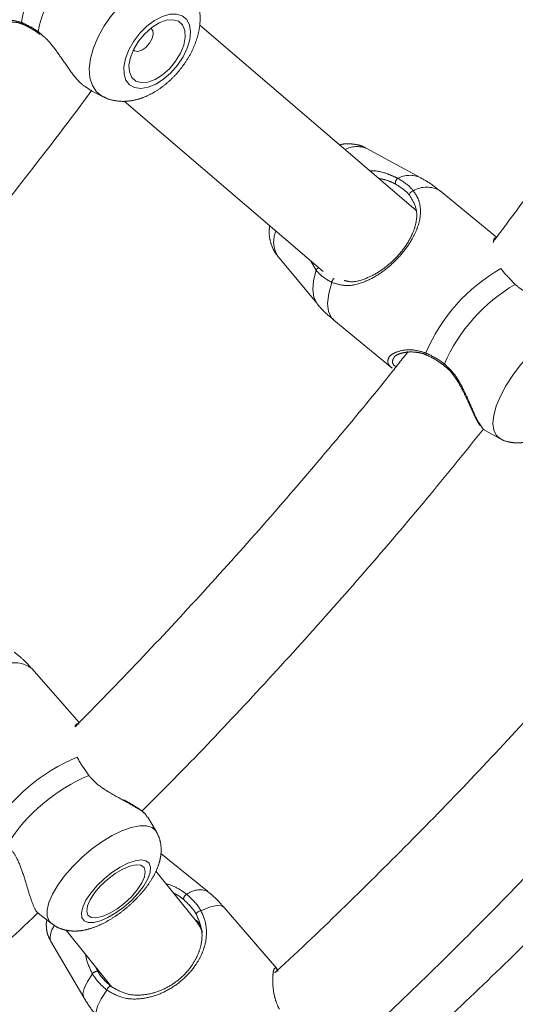
# Model space of a CAD drawing. Units: millimetres. Extents: x 0 to 42, y 0 to 29.8.
# Drawn here: x 32.9 to 33.3, y 11.1 to 11.8 of the extents above; entities that cross this region are included whole.
import ezdxf

# ---------------------------------------------------------------- set-up
doc = ezdxf.new("R2010")
doc.units = ezdxf.units.MM
doc.linetypes.add('PHANTOM', pattern=[1.27, 0.635, -0.127, 0.127, -0.127, 0.127, -0.127])
doc.layers.add('LE_NORM', color=179, linetype='Continuous', lineweight=40)
doc.styles.add('SLDTEXTSTYLE0', font='TXT', dxfattribs={"width": 0.605})
doc.dimstyles.new('SLDDIMSTYLE2', dxfattribs={"dimtxt": 0.35, "dimasz": 0.3, "dimexe": 0, "dimexo": 0.0625, "dimgap": 0.0875, "dimtad": 1, "dimdec": 4, "dimlfac": 20, "dimzin": 12, "dimdsep": 46, "dimtxsty": 'SLDTEXTSTYLE0', "dimsah": 1, "dimcen": 0.09, "dimazin": 3, "dimtfac": 1, "dimtofl": 0, "dimtmove": 0, "dimatfit": 3, "dimfxl": 1, "dimfrac": 2, "dimtolj": 1, "dimtzin": 12, "dimarcsym": 0})

# ---------------------------------------------------------------- blocks, each defined once
blk = doc.blocks.new('_D_11')
at = {"layer": 'LE_NORM', "color": 7}
blk.add_line((33.86561, 11.8198), (35.042, 11.1406), dxfattribs=at)
blk.add_arc((31.67608, 13.08392), 3.78757, 270, 330, dxfattribs=at)
for points in [[(34.95621, 11.19013), (34.7115, 10.98984), (34.88062, 10.88307)], [(31.67608, 9.29635), (31.9798, 9.20828), (31.9719, 9.40812)]]:
    blk.add_solid(points, dxfattribs=at)
at = {"layer": 'LE_NORM', "color": 7, "insert": (33.07106, 10.03677), "char_height": 0.35, "attachment_point": 1, "rotation": 30, "style": 'SLDTEXTSTYLE0'}
blk.add_mtext('60°', dxfattribs=at)

msp = doc.modelspace()

# ---------------------------------------------------------------- linework, layer by layer
at = {"color": 8, "linetype": 'PHANTOM', "lineweight": 0}
msp.add_line((32.943764, 11.8246937), (32.9452716, 11.8232915), dxfattribs=at)
at = {"color": 7, "linetype": 'PHANTOM', "lineweight": 0}
for p, q in [((32.9439916, 11.8236214), (32.9439723, 11.8236319)), ((33.2241556, 11.692932), (33.0644348, 11.8295608)), ((32.9439187, 11.82349), (32.9452129, 11.8225816)), ((32.9824388, 11.7810011), (32.9923348, 11.7760206)), ((33.0079527, 11.7726002), (33.1566553, 11.645397)), ((33.2291681, 11.7157344), (33.1886776, 11.737671)), ((33.229171, 11.7157305), (33.1886806, 11.7376671)), ((33.2861467, 11.6711149), (33.2440185, 11.7057416)), ((33.2861459, 11.671114), (33.2440214, 11.7057381)), ((33.2259485, 11.6914192), (33.2240708, 11.6930044)), ((33.1226097, 11.6572831), (33.1519708, 11.6218061)), ((33.1514233, 11.6464654), (33.1474081, 11.6533068)), ((33.1646496, 11.6091714), (33.2082535, 11.5733314)), ((33.2469155, 11.5753592), (33.2469049, 11.5753648)), ((33.2770894, 11.5270511), (33.2887222, 11.5207488)), ((32.9744558, 11.3087529), (32.9391418, 11.3490233)), ((32.9744555, 11.3087527), (32.9391445, 11.3490198)), ((33.0320722, 11.2271834), (33.02572, 11.2380314)), ((33.0320722, 11.2271834), (33.0317047, 11.2277565)), ((33.0702513, 11.1828051), (33.035493, 11.2109793)), ((33.0702528, 11.1828027), (33.035493, 11.2109781)), ((33.0610548, 11.1613709), (33.0317794, 11.1977122)), ((33.1219684, 11.1250505), (33.0828465, 11.1705673)), ((33.1217907, 11.1252565), (33.0828479, 11.1705649)), ((32.9437639, 11.1663777), (32.9538198, 11.1585621)), ((33.06091, 11.1616278), (33.0616625, 11.1610523)), ((33.0648638, 11.1566949), (33.0609907, 11.1614505)), ((32.9644509, 11.1537678), (32.9987608, 11.111177)), ((32.9529813, 11.1457819), (32.9529826, 11.1457795)), ((32.9529826, 11.1457795), (32.9778452, 11.1033783)), ((32.994585, 11.1153353), (32.9943037, 11.1167098))]:
    msp.add_line(p, q, dxfattribs=at)
at = {"color": 8, "linetype": 'PHANTOM', "lineweight": 0, "flags": 128}
for points in [[(33.0522935, 11.8609116), (33.0469496, 11.8628261), (33.0407581, 11.8632344), (33.0339296, 11.8621231), (33.0266969, 11.8595294), (33.0193061, 11.8555421), (33.0120091, 11.8502966), (33.0050541, 11.843972), (32.9986784, 11.8367833), (32.9930986, 11.8289754), (32.9885051, 11.8208141), (32.9850541, 11.8125776), (32.9828632, 11.8045462), (32.982007, 11.7969934), (32.9825146, 11.7901764), (32.9843689, 11.7843274), (32.9875065, 11.7796454), (32.9918209, 11.77629), (32.9924917, 11.7759425)], [(33.1514233, 11.6464654), (33.1494574, 11.6388122), (33.1488439, 11.6320694), (33.1496024, 11.6264514), (33.1517088, 11.6221357), (33.1519708, 11.6218061)], [(33.1631344, 11.6373087), (33.1608196, 11.6290027), (33.1600061, 11.6216785), (33.1607224, 11.6155887), (33.1629436, 11.6109437), (33.1646496, 11.6091714)], [(33.3550171, 11.6008509), (33.3519936, 11.6033772), (33.3478959, 11.6044951), (33.3428636, 11.6041664), (33.3370683, 11.6024018), (33.3307071, 11.5992621), (33.3239968, 11.5948538), (33.3171658, 11.5893272), (33.3104467, 11.5828705), (33.3040686, 11.5757034), (33.2982482, 11.5680701), (33.2931842, 11.5602306), (33.2890487, 11.5524516), (33.2859826, 11.5449983), (33.2840905, 11.5381244), (33.2834366, 11.5320641), (33.2840434, 11.5270234), (33.2858899, 11.5231744), (33.2887222, 11.5207488)], [(33.0317047, 11.2277565), (33.0288419, 11.2303037), (33.0247217, 11.2316162), (33.0194841, 11.2316493), (33.0133077, 11.230402), (33.0064028, 11.2279168), (32.9990046, 11.2242786), (32.9913647, 11.2196106), (32.9837435, 11.2140725), (32.9764007, 11.2078521), (32.9695861, 11.2011621), (32.9635319, 11.1942298), (32.9584441, 11.1872912), (32.9544961, 11.180583), (32.9518224, 11.1743331), (32.9505138, 11.1687548), (32.9506151, 11.1640379), (32.9521228, 11.160343), (32.9538198, 11.1585621)], [(33.0828479, 11.1705649), (33.0809429, 11.1717588), (33.077123, 11.1719832), (33.071865, 11.170753), (33.0653505, 11.1681104)], [(32.9843019, 11.1210871), (32.9805405, 11.1151943), (32.9781718, 11.1101714), (32.9772714, 11.1061782), (32.9778452, 11.1033783)], [(32.995102, 11.1088709), (32.9908664, 11.1024482), (32.9881693, 11.0969699), (32.9871036, 11.0926256), (32.9877062, 11.0895649), (32.9880513, 11.0890872)]]:
    msp.add_lwpolyline(points, dxfattribs=at)
at = {"color": 7, "linetype": 'PHANTOM', "lineweight": 0, "flags": 128}
for points in [[(33.0514748, 11.8363998), (33.047194, 11.8377486), (33.042129, 11.8376044), (33.036553, 11.8359754), (33.0307665, 11.832949), (33.0250816, 11.8286884), (33.0198047, 11.8234236), (33.0152202, 11.8174381), (33.0115753, 11.8110544), (33.0090666, 11.8046174), (33.0078292, 11.7984734), (33.0079299, 11.7929537), (33.0093633, 11.7883564), (33.012052, 11.7849285), (33.0158512, 11.7828557), (33.020556, 11.7822493), (33.0259126, 11.7831418), (33.0316326, 11.7854855), (33.0374072, 11.7891536), (33.0429256, 11.7939488), (33.0478898, 11.7996124), (33.0520324, 11.805839), (33.0551302, 11.812293), (33.057016, 11.8186263), (33.0575882, 11.8244979), (33.056816, 11.8295909), (33.0547409, 11.8336306), (33.0514748, 11.8363998)], [(33.0485819, 11.8323514), (33.0444549, 11.8335474), (33.0395234, 11.8331424), (33.0341233, 11.8311644), (33.028623, 11.8277479), (33.023397, 11.8231255), (33.0188017, 11.8176127), (33.0151498, 11.8115852), (33.0126907, 11.8054531), (33.0115917, 11.799635), (33.0119279, 11.7945272), (33.0136761, 11.7904777), (33.0167173, 11.7877624), (33.0208443, 11.7865664), (33.0257758, 11.7869711), (33.0311757, 11.7889494), (33.0366762, 11.792366), (33.0419022, 11.796988), (33.0464975, 11.8025008), (33.0501492, 11.8085287), (33.0526084, 11.8146605), (33.0537075, 11.8204788), (33.0533713, 11.8255866), (33.0516231, 11.8296362), (33.0485819, 11.8323514)], [(33.0148442, 11.8109641), (33.0156708, 11.8103329), (33.0181573, 11.8098766), (33.0211914, 11.8107862), (33.0243111, 11.8129224), (33.0270414, 11.8159602), (33.0289669, 11.8194375), (33.0297942, 11.8228245), (33.0293976, 11.8256057), (33.027994, 11.8272669)], [(33.2212828, 11.7022691), (33.2211021, 11.7026824), (33.2211095, 11.703195), (33.2213044, 11.7037616), (33.2216698, 11.7043326), (33.2221737, 11.704858), (33.2227719, 11.7052919), (33.2234117, 11.7055959), (33.2240376, 11.7057437)], [(33.0266969, 11.2036217), (33.0243215, 11.2054948), (33.0207388, 11.2061355), (33.0161415, 11.2055094), (33.0107778, 11.2036503), (33.0049367, 11.2006581), (32.9989332, 11.1966941), (32.9930907, 11.1919725), (32.9877245, 11.1867476), (32.9831237, 11.1813009), (32.9795363, 11.1759264), (32.9771559, 11.1709133), (32.9761106, 11.1665324), (32.9764569, 11.1630196), (32.978176, 11.1605642), (32.9811753, 11.1592988), (32.9852933, 11.1592913), (32.9903077, 11.1605424), (32.9959482, 11.1629847), (33.0019107, 11.1664865), (33.007874, 11.1708585), (33.0135165, 11.1758659), (33.018534, 11.181238), (33.022656, 11.1866853), (33.0256602, 11.1919147), (33.0273847, 11.1966435), (33.0277367, 11.2006173), (33.0266969, 11.2036217)], [(33.0228896, 11.2003968), (33.0205534, 11.202108), (33.0169475, 11.2024922), (33.0123177, 11.2015233), (33.0069795, 11.199267), (33.0012967, 11.1958775), (32.9956566, 11.1915857), (32.9904434, 11.1866838), (32.9860127, 11.1815063), (32.9826662, 11.1764053), (32.9806319, 11.1717293), (32.9800487, 11.1677966), (32.9809561, 11.1648751), (32.9832923, 11.1631638), (32.9868983, 11.1627797), (32.9915281, 11.1637486), (32.9968664, 11.1660046), (33.0025491, 11.169394), (33.0081892, 11.1736861), (33.0134024, 11.1785877), (33.0178331, 11.1837656), (33.0211796, 11.1888663), (33.0232139, 11.1935422), (33.0237971, 11.1974752), (33.0228896, 11.2003968)], [(33.0619733, 11.1653576), (33.0619091, 11.1656857), (33.0620415, 11.1660925), (33.0623591, 11.1665416), (33.0628341, 11.1669943), (33.0634248, 11.1674104), (33.0640794, 11.1677537), (33.0647407, 11.1679939), (33.0653505, 11.1681104)], [(32.9982813, 11.1116469), (32.998008, 11.1117989), (32.9976213, 11.1117679), (32.9971553, 11.1115563), (32.9966509, 11.1111829), (32.9961522, 11.1106805), (32.9957028, 11.1100928), (32.9953422, 11.1094714), (32.995102, 11.1088709)]]:
    msp.add_lwpolyline(points, dxfattribs=at)
at = {"color": 7, "linetype": 'PHANTOM', "lineweight": 0}
for centre, radius, start, end in [((33.0275302, 11.8147395), 0.0977135, 118.8744162, 170.0243701), ((33.0381341, 11.8061267), 0.0961792, 120.0293019, 168.8694087), ((33.2144027, 11.7117581), 0.0038418, 119.6853558, 193.9730383), ((33.3545584, 11.5333328), 0.131655, 119.6508065, 157.0150148), ((33.3659894, 11.524006), 0.1299102, 120.5145006, 156.1511974), ((33.0251156, 11.1558156), 0.1372434, 112.3167091, 148.2187553), ((33.0348865, 11.1447113), 0.1354562, 113.1486503, 147.3871487), ((33.0573439, 11.1760095), 0.0051815, 120.0313113, 172.0318632), ((32.9879614, 11.1183069), 0.0045958, 84.9786377, 142.7753816)]:
    msp.add_arc(centre, radius, start, end, dxfattribs=at)
at = {"color": 8, "linetype": 'PHANTOM', "lineweight": 0}
for centre, radius, start, end in [((32.9329178, 11.8317019), 0.0016242, 181.2547978, 245.1527514), ((32.9446048, 11.8243073), 0.0009254, 155.318169, 226.880815), ((33.1821108, 11.7192833), 0.0195224, 70.3348146, 117.4775302), ((33.2214912, 11.6981943), 0.0191441, 66.349311, 118.0119457), ((33.2340248, 11.6893513), 0.0191952, 58.6152644, 121.3522659), ((33.1397234, 11.6677079), 0.0200388, 156.7223691, 211.347778), ((33.1554898, 11.6444554), 0.0045361, 120.5074159, 153.6968327), ((33.1667528, 11.6371885), 0.0036204, 119.0072895, 178.0982134), ((33.2347421, 11.5843142), 0.001451, 162.8235141, 237.0235203), ((33.2478542, 11.575762), 0.001029, 131.5632004, 202.7030854), ((32.9265298, 11.3327766), 0.0205662, 52.1664175, 115.8458858), ((33.0646632, 11.1671272), 0.0166423, 70.374499, 126.5567162), ((32.9681494, 11.1478144), 0.0153027, 142.4592579, 187.6414216)]:
    msp.add_arc(centre, radius, start, end, dxfattribs=at)
at = {"color": 7, "linetype": 'PHANTOM', "lineweight": 0}
for centre, major_axis, ratio, start_param, end_param in [((33.1981682, 11.6625238), (0.0259025, 0.0304806), 0.92635018, 6.18919896, 6.28620003), ((33.1981682, 11.6625238), (0.0259025, 0.0304806), 0.92635018, 6.22380995, 6.28017059), ((33.0299078, 11.1362739), (0.0310828, 0.0251766), 0.97760038, 6.02760234, 6.28579858), ((33.0299078, 11.1362739), (0.0310828, 0.0251766), 0.97760038, 6.00695937, 6.28057203)]:
    msp.add_ellipse(centre, major_axis=major_axis, ratio=ratio, start_param=start_param, end_param=end_param, dxfattribs=at)
for points, knots in [([(33.4899756, 11.9753278), (33.4778287, 11.9552347), (33.4534081, 11.914839), (33.4151703, 11.8551098), (33.3757232, 11.7958982), (33.3349827, 11.7376048), (33.3043436, 11.6950157), (33.2869403, 11.672148), (33.2838805, 11.6681275)], [0, 0, 0, 0, 0.19021265, 0.38240955, 0.57460599, 0.76680347, 0.95900082, 1, 1, 1, 1]), ([(32.9926795, 11.7760376), (32.9933309, 11.775665), (32.9959323, 11.7741773), (33.001109, 11.7729515), (33.0078924, 11.7723577), (33.0149474, 11.7731533), (33.0221904, 11.7752319), (33.029543, 11.7786633), (33.0367713, 11.7833895), (33.0435926, 11.7892428), (33.0497618, 11.7959931), (33.0551098, 11.8034478), (33.0594925, 11.8114543), (33.062749, 11.8198917), (33.0645882, 11.8282487), (33.0649558, 11.8361805), (33.0640223, 11.8434187), (33.0617044, 11.8499177), (33.0594356, 11.8543836), (33.0576015, 11.8562611), (33.0573247, 11.8565444)], [0, 0, 0, 0, 0.01789745, 0.071473341, 0.125457906, 0.18139883, 0.240501113, 0.302998115, 0.367713854, 0.432729414, 0.497552386, 0.562499772, 0.628082049, 0.69492089, 0.763650199, 0.824681883, 0.882432792, 0.937371538, 0.990550289, 1, 1, 1, 1]), ([(32.9187103, 11.829635), (32.9187694, 11.8297415), (32.9189617, 11.8300882), (32.9208564, 11.8311984), (32.9241828, 11.8318116), (32.9280839, 11.8317064), (32.9309297, 11.8306789), (32.9322164, 11.8302143)], [0, 0, 0, 0, 0.1092451, 0.35543645, 0.59480927, 0.81680385, 1, 1, 1, 1]), ([(32.931294, 11.8316663), (32.9346215, 11.8300698), (32.9386188, 11.828152), (32.9430256, 11.8251901), (32.943764, 11.8246937)], [0, 0, 0, 0, 0.832425749, 1, 1, 1, 1]), ([(32.9322308, 11.8302113), (32.9324897, 11.830105), (32.9340995, 11.8294437), (32.9359676, 11.8284184), (32.9375353, 11.827558)], [0, 0, 0, 0, 0.160790397, 1, 1, 1, 1]), ([(32.9375353, 11.827558), (32.9378744, 11.8273874), (32.9398619, 11.8263874), (32.9421005, 11.8248704), (32.9439571, 11.8236122)], [0, 0, 0, 0, 0.17061807, 1, 1, 1, 1]), ([(32.9452716, 11.8232915), (32.9477463, 11.8212464), (32.9502963, 11.8191389), (32.9552136, 11.8133424), (32.9607622, 11.805569), (32.9684135, 11.7943507), (32.9760814, 11.7850056), (32.98058, 11.7824274), (32.9825923, 11.7812741)], [0, 0, 0, 0, 0.15595684, 0.16070352, 0.35465441, 0.59176856, 0.81739317, 1, 1, 1, 1]), ([(32.7883559, 11.5398542), (32.7972787, 11.5499657), (32.8219615, 11.5779373), (32.8613991, 11.6248098), (32.906688, 11.6803822), (32.9476143, 11.7323677), (32.9730003, 11.7661896), (32.9840037, 11.7808495)], [0, 0, 0, 0, 0.13071565, 0.36159736, 0.59248034, 0.82336382, 1, 1, 1, 1]), ([(33.1885104, 11.7376009), (33.1881023, 11.7378679), (33.1860139, 11.7392345), (33.1816407, 11.7404124), (33.1758362, 11.7410302), (33.1715818, 11.7408044), (33.1693738, 11.7401865), (33.1690277, 11.7400897)], [0, 0, 0, 0, 0.0706158, 0.36140096, 0.64833377, 0.94488713, 1, 1, 1, 1]), ([(33.1916751, 11.7207164), (33.1925969, 11.7207329), (33.1975697, 11.720822), (33.2049787, 11.7185084), (33.2104619, 11.7160205), (33.2125001, 11.7150957)], [0, 0, 0, 0, 0.12509098, 0.67479762, 1, 1, 1, 1]), ([(33.2106745, 11.7108304), (33.2087745, 11.7117629), (33.2049696, 11.7136305), (33.2004734, 11.7146204), (33.1982224, 11.715116)], [0, 0, 0, 0, 0.49933766, 1, 1, 1, 1]), ([(33.2125001, 11.7150957), (33.216158, 11.712785), (33.220553, 11.7100087), (33.2235371, 11.7063563), (33.2240376, 11.7057437)], [0, 0, 0, 0, 0.83227014, 1, 1, 1, 1]), ([(33.2438885, 11.7055926), (33.242047, 11.707151), (33.2374474, 11.7110435), (33.2321797, 11.7139776), (33.229021, 11.715737)], [0, 0, 0, 0, 0.400365268, 1, 1, 1, 1]), ([(33.2212828, 11.7022691), (33.2208223, 11.7028285), (33.2180777, 11.7061627), (33.2140371, 11.7087102), (33.2106745, 11.7108304)], [0, 0, 0, 0, 0.16778317, 1, 1, 1, 1]), ([(33.2240376, 11.7057437), (33.2251587, 11.7040871), (33.2274038, 11.7007695), (33.2295394, 11.6939134), (33.2295166, 11.6863023), (33.2270936, 11.6777646), (33.2232662, 11.6694939), (33.2168319, 11.6599827), (33.2076829, 11.6503874), (33.1973725, 11.6425098), (33.1860727, 11.6368282), (33.1745914, 11.6339767), (33.1667817, 11.636248), (33.1631344, 11.6373087)], [0, 0, 0, 0, 0.05828363, 0.11672296, 0.23323122, 0.303249, 0.37316872, 0.4716775, 0.57056548, 0.66530891, 0.76918218, 0.89220523, 1, 1, 1, 1]), ([(33.1724471, 11.6388199), (33.1737242, 11.6384803), (33.178856, 11.6371157), (33.1872909, 11.639543), (33.1976683, 11.6444761), (33.2071095, 11.6516213), (33.215466, 11.6603528), (33.2212332, 11.6689857), (33.2246534, 11.676517), (33.2266875, 11.6843274), (33.2268851, 11.6929885), (33.2231535, 11.6991701), (33.2212828, 11.7022691)], [0, 0, 0, 0, 0.04419462, 0.17758363, 0.28889359, 0.38923509, 0.49324305, 0.59717331, 0.6704681, 0.74678691, 0.87305714, 1, 1, 1, 1]), ([(33.1167081, 11.6795683), (33.1165453, 11.6781696), (33.1161411, 11.6746967), (33.1167806, 11.6691738), (33.118686, 11.6633547), (33.1207319, 11.6593307), (33.122406, 11.6576411), (33.1226571, 11.6573877)], [0, 0, 0, 0, 0.18261432, 0.45340858, 0.70836418, 0.95625011, 1, 1, 1, 1]), ([(33.3000266, 11.6359237), (33.2967601, 11.6392664), (33.2928354, 11.6432827), (33.2899166, 11.647107), (33.289427, 11.6477484)], [0, 0, 0, 0, 0.83227413, 1, 1, 1, 1]), ([(33.1631344, 11.6373087), (33.1595841, 11.6393707), (33.1553191, 11.6418479), (33.1519825, 11.6458027), (33.1514233, 11.6464654)], [0, 0, 0, 0, 0.83242281, 1, 1, 1, 1]), ([(33.34667, 11.6104386), (33.3465898, 11.610776), (33.3464481, 11.6113723), (33.3433206, 11.6131736), (33.339945, 11.6161621), (33.3294795, 11.6203962), (33.3175022, 11.6250271), (33.3067266, 11.6302525), (33.3018422, 11.634387), (33.3000266, 11.6359237)], [0, 0, 0, 0, 0.04761928, 0.0841543, 0.2505416, 0.45964591, 0.70063064, 0.8887252, 1, 1, 1, 1]), ([(33.1519082, 11.6219086), (33.1519639, 11.6218323), (33.1545053, 11.6183497), (33.1587842, 11.614012), (33.163444, 11.6103645), (33.1647809, 11.609318)], [0, 0, 0, 0, 0.01571227, 0.71760406, 1, 1, 1, 1]), ([(33.2888193, 11.5208528), (33.2892203, 11.5205881), (33.2912984, 11.519216), (33.2956593, 11.5180393), (33.3014799, 11.5173351), (33.3074374, 11.5178916), (33.3135913, 11.5195509), (33.3201126, 11.5224705), (33.3268976, 11.5267161), (33.3336364, 11.5321373), (33.3399589, 11.5383663), (33.3457, 11.5451525), (33.3507698, 11.5523575), (33.3550688, 11.5598963), (33.3584744, 11.5677756), (33.3605749, 11.5754459), (33.361268, 11.582658), (33.3606396, 11.5890912), (33.358855, 11.5951146), (33.3565671, 11.5985977), (33.3554181, 11.6003469)], [0, 0, 0, 0, 0.01142262, 0.0592101, 0.10632688, 0.15498431, 0.20768591, 0.26694534, 0.33253636, 0.39838495, 0.46233145, 0.5252295, 0.58818918, 0.65206972, 0.71827109, 0.78887726, 0.84792522, 0.90055009, 0.95005623, 1, 1, 1, 1]), ([(33.2202004, 11.5857935), (33.2154937, 11.5798163), (33.1961407, 11.5552394), (33.1610255, 11.5130156), (33.1148741, 11.4591619), (33.0675789, 11.4063894), (33.0198375, 11.3550514), (32.9873384, 11.3218763), (32.9713349, 11.30554)], [0, 0, 0, 0, 0.06073093, 0.24971121, 0.43869092, 0.62767252, 0.81665529, 1, 1, 1, 1]), ([(33.2099412, 11.5818266), (33.2100506, 11.5819704), (33.2104888, 11.5825465), (33.2128035, 11.5838289), (33.2167719, 11.5850213), (33.2218796, 11.5856306), (33.2274563, 11.5851284), (33.2315711, 11.5842966), (33.2336266, 11.583176), (33.2339185, 11.5830169)], [0, 0, 0, 0, 0.05978653, 0.23955612, 0.4226539, 0.6210121, 0.80724481, 0.97262066, 1, 1, 1, 1]), ([(33.2333559, 11.5847427), (33.2372117, 11.5828181), (33.2418438, 11.580506), (33.2464068, 11.5771023), (33.2471715, 11.5765319)], [0, 0, 0, 0, 0.832416972, 1, 1, 1, 1]), ([(33.2339422, 11.5830762), (33.2342579, 11.5829427), (33.2366084, 11.5819487), (33.2410109, 11.5795777), (33.2450088, 11.5766871), (33.2468849, 11.5753305)], [0, 0, 0, 0, 0.0760752, 0.56641285, 1, 1, 1, 1]), ([(33.208366, 11.5734765), (33.207988, 11.5737102), (33.205321, 11.5753585), (33.2050677, 11.5770786), (33.2048504, 11.5785549)], [0, 0, 0, 0, 0.14175938, 1, 1, 1, 1]), ([(33.2468115, 11.5752233), (33.2478094, 11.5744889), (33.2505064, 11.5725042), (33.2542426, 11.567976), (33.2581159, 11.5620721), (33.2616556, 11.5553078), (33.264998, 11.5481324), (33.2681144, 11.5411819), (33.2709535, 11.5353709), (33.2728645, 11.5317944), (33.2738424, 11.5305932), (33.2740213, 11.5303734)], [0, 0, 0, 0, 0.062225448, 0.168176346, 0.281520988, 0.405848177, 0.545622073, 0.691853953, 0.833156213, 0.969471636, 1, 1, 1, 1]), ([(33.2746091, 11.5302194), (33.2751601, 11.5292809), (33.2762501, 11.5274243), (33.276927, 11.5273907), (33.2772617, 11.5273741)], [0, 0, 0, 0, 0.50548754, 1, 1, 1, 1]), ([(33.0211434, 11.2423891), (33.0291468, 11.2503736), (33.0540517, 11.2752197), (33.0948016, 11.3180746), (33.1434208, 11.3708618), (33.1909221, 11.4247456), (33.2353327, 11.4769722), (33.2633608, 11.5117022), (33.276329, 11.5277714)], [0, 0, 0, 0, 0.08876319, 0.27621388, 0.46366671, 0.6511215, 0.83857771, 1, 1, 1, 1]), ([(33.4040046, 11.4199704), (33.3932141, 11.4071286), (33.3671729, 11.3761368), (33.3245512, 11.3281635), (33.2763521, 11.2759251), (33.2270429, 11.2247568), (33.1765623, 11.1747953), (33.1410959, 11.1405953), (33.1221778, 11.1233857), (33.120759, 11.122095)], [0, 0, 0, 0, 0.12222943, 0.29498088, 0.46773275, 0.64048559, 0.81323928, 0.98599328, 1, 1, 1, 1]), ([(33.168385, 11.0572604), (33.182463, 11.0703111), (33.2141157, 11.0996539), (33.2621095, 11.14664), (33.3125545, 11.1979457), (33.3619079, 11.2503418), (33.4100508, 11.3038733), (33.4445266, 11.3433164), (33.4625907, 11.365208), (33.4653731, 11.3685799)], [0, 0, 0, 0, 0.13388234, 0.30101774, 0.46815419, 0.63529137, 0.80242993, 0.96956875, 1, 1, 1, 1]), ([(32.9390231, 11.3489378), (32.9369561, 11.3512888), (32.9329762, 11.3558156), (32.9282073, 11.3594931), (32.9259151, 11.3612608)], [0, 0, 0, 0, 0.51933945, 1, 1, 1, 1]), ([(33.491852, 11.3401601), (33.4846406, 11.331725), (33.4620079, 11.305252), (33.4226861, 11.2618489), (33.373967, 11.2099404), (33.3240619, 11.1591672), (33.2730187, 11.1095499), (33.2281776, 11.0675459), (33.1999358, 11.0425656), (33.1894654, 11.0333044)], [0, 0, 0, 0, 0.07720757, 0.24231134, 0.40741469, 0.5725182, 0.73762171, 0.90272532, 1, 1, 1, 1]), ([(33.2363659, 10.9679887), (33.2458589, 10.976324), (33.2734018, 11.0005081), (33.3178511, 11.0418239), (33.3697571, 11.0918209), (33.420516, 11.1429932), (33.4701275, 11.1952768), (33.5159251, 11.2454769), (33.5446117, 11.2787361), (33.5576057, 11.2938014)], [0, 0, 0, 0, 0.08277139, 0.24015277, 0.39753444, 0.55491641, 0.71229833, 0.86968049, 1, 1, 1, 1]), ([(32.9816362, 11.2692616), (32.9789147, 11.2730992), (32.9756448, 11.2777101), (32.9733805, 11.2820512), (32.9730007, 11.2827793)], [0, 0, 0, 0, 0.83227258, 1, 1, 1, 1]), ([(33.0253138, 11.2377999), (33.0251467, 11.2381349), (33.0248489, 11.2387322), (33.0241028, 11.2406505), (33.0185326, 11.2444162), (33.0089615, 11.2498952), (32.9973353, 11.2559982), (32.9874332, 11.2626308), (32.9832071, 11.2674648), (32.9816362, 11.2692616)], [0, 0, 0, 0, 0.04793665, 0.0854841, 0.28033757, 0.48112911, 0.71253107, 0.89314569, 1, 1, 1, 1]), ([(33.0249181, 11.2389625), (33.024339, 11.2396712), (33.022884, 11.2414518), (33.0190734, 11.2442769), (33.0139183, 11.2475203), (33.0098148, 11.2498167), (33.0078326, 11.250926)], [0, 0, 0, 0, 0.18230196, 0.45796405, 0.73816127, 1, 1, 1, 1]), ([(32.9540278, 11.1586148), (32.9550714, 11.157804), (32.9576668, 11.1557878), (32.9625642, 11.1539489), (32.9682509, 11.1528771), (32.9742513, 11.1529305), (32.9807112, 11.1540604), (32.9877642, 11.1564143), (32.9952128, 11.1600232), (33.0026456, 11.1646808), (33.0096868, 11.1700644), (33.0162122, 11.1760125), (33.0221167, 11.1824252), (33.0272905, 11.1892662), (33.0314396, 11.1963334), (33.0342517, 11.203293), (33.0356734, 11.2099434), (33.0357439, 11.2162034), (33.0346442, 11.2221152), (33.0328366, 11.2256176), (33.0319638, 11.2273086)], [0, 0, 0, 0, 0.03109456, 0.07732778, 0.12373927, 0.17264517, 0.22679041, 0.28836706, 0.35461217, 0.41908706, 0.4817595, 0.54377017, 0.60617418, 0.66994157, 0.73678967, 0.80108577, 0.85675302, 0.90714538, 0.95516827, 1, 1, 1, 1]), ([(32.9229014, 11.2146569), (32.9246632, 11.2124344), (32.9264888, 11.2101316), (32.9296767, 11.2037797), (32.9329616, 11.1950145), (32.9365177, 11.1824485), (32.9399501, 11.1722156), (32.9425483, 11.1668997), (32.9437284, 11.1666079), (32.9439013, 11.1665652)], [0, 0, 0, 0, 0.12384869, 0.12832777, 0.31131224, 0.53501986, 0.74788907, 0.96306078, 1, 1, 1, 1]), ([(33.0522124, 11.1767278), (33.050455, 11.1781185), (33.0482593, 11.1798561), (33.0456335, 11.180947), (33.0451095, 11.1811647)], [0, 0, 0, 0, 0.80043438, 1, 1, 1, 1]), ([(33.0619733, 11.1653576), (33.061566, 11.1660635), (33.0591383, 11.1702704), (33.0553583, 11.1737947), (33.0522124, 11.1767278)], [0, 0, 0, 0, 0.167786287, 1, 1, 1, 1]), ([(33.0547507, 11.1804954), (33.0581699, 11.1773054), (33.0622781, 11.1734726), (33.0649092, 11.1688806), (33.0653505, 11.1681104)], [0, 0, 0, 0, 0.832283967, 1, 1, 1, 1]), ([(33.0826999, 11.1704434), (33.081033, 11.1724329), (33.0772415, 11.1769582), (33.0726623, 11.1806891), (33.0700964, 11.1827797)], [0, 0, 0, 0, 0.439644894, 1, 1, 1, 1]), ([(32.8729233, 11.1018721), (32.878797, 11.1070709), (32.9024883, 11.1280403), (32.9260285, 11.14969), (32.9434187, 11.166445), (32.9436324, 11.166651)], [0, 0, 0, 0, 0.245625518, 0.990727099, 1, 1, 1, 1]), ([(33.0653505, 11.1681104), (33.0663216, 11.1660477), (33.0682663, 11.1619168), (33.0698782, 11.153622), (33.0692794, 11.1448327), (33.0661107, 11.1356159), (33.0614661, 11.1271559), (33.0539233, 11.1181519), (33.0434068, 11.1100775), (33.0317142, 11.104505), (33.0191263, 11.1018009), (33.0065952, 11.1023489), (32.9987607, 11.1067946), (32.995102, 11.1088709)], [0, 0, 0, 0, 0.05828397, 0.11672325, 0.23323229, 0.3032498, 0.37316969, 0.47167777, 0.57056613, 0.66530941, 0.76918306, 0.89220547, 1, 1, 1, 1]), ([(32.9982813, 11.1116469), (33.00169, 11.109658), (33.0089599, 11.1054161), (33.0204975, 11.1046789), (33.0320617, 11.1069646), (33.0427694, 11.111933), (33.0523751, 11.1192759), (33.0591378, 11.1274819), (33.0632881, 11.1352273), (33.065988, 11.1437271), (33.0667968, 11.1537929), (33.063584, 11.1614959), (33.0619733, 11.1653576)], [0, 0, 0, 0, 0.10969089, 0.23394038, 0.33762211, 0.43108754, 0.52796613, 0.62477643, 0.69304839, 0.76413807, 0.88175541, 1, 1, 1, 1]), ([(32.9503126, 11.1612896), (32.9502689, 11.1611144), (32.9498375, 11.1593861), (32.9498469, 11.1556587), (32.9506043, 11.1505501), (32.9521786, 11.1474837), (32.9529154, 11.1460487)], [0, 0, 0, 0, 0.03770149, 0.37208619, 0.70613694, 1, 1, 1, 1]), ([(33.0616625, 11.1610523), (33.0623817, 11.160513), (33.063403, 11.1597472), (33.0641686, 11.1587136), (33.064395, 11.158408)], [0, 0, 0, 0, 0.70431215, 1, 1, 1, 1]), ([(32.9869994, 11.1257768), (32.9871478, 11.1253501), (32.987508, 11.1243139), (32.9880468, 11.1234142), (32.9883636, 11.1228851)], [0, 0, 0, 0, 0.41183343, 1, 1, 1, 1]), ([(33.1212042, 11.1253721), (33.1213085, 11.1254766), (33.1216683, 11.1258372), (33.1221076, 11.1245195), (33.1224196, 11.1235837)], [0, 0, 0, 0, 0.28978382, 1, 1, 1, 1]), ([(32.995102, 11.1088709), (32.9917189, 11.1118668), (32.9876547, 11.1154659), (32.9847831, 11.1202803), (32.9843019, 11.1210871)], [0, 0, 0, 0, 0.83242126, 1, 1, 1, 1]), ([(32.9883636, 11.1228851), (32.9888068, 11.1221434), (32.9914531, 11.1177143), (32.9951792, 11.1144034), (32.9982813, 11.1116469)], [0, 0, 0, 0, 0.16745959, 1, 1, 1, 1]), ([(33.1205286, 11.121668), (33.1205958, 11.1219129), (33.1207111, 11.1223332), (33.120669, 11.122252), (33.1206514, 11.1222181)], [0, 0, 0, 0, 0.58266604, 1, 1, 1, 1]), ([(32.9778357, 11.1034182), (32.980064, 11.0997614), (32.9831324, 11.094726), (32.9871102, 11.0903949), (32.9881993, 11.0892091)], [0, 0, 0, 0, 0.72620747, 1, 1, 1, 1])]:
    msp.add_open_spline(points, degree=3, knots=knots, dxfattribs=at)
at = {"color": 8, "linetype": 'PHANTOM', "lineweight": 0}
for points, knots in [([(32.9141167, 11.8276758), (32.9145745, 11.8288522), (32.9155745, 11.8314219), (32.9220031, 11.8339722), (32.9283363, 11.8324004), (32.931294, 11.8316663)], [0, 0, 0, 0, 0.31035592, 0.67793175, 1, 1, 1, 1]), ([(33.2837337, 11.6672436), (33.2838144, 11.667849), (33.2840487, 11.6696079), (33.2848343, 11.6709754), (33.2857707, 11.6704784), (33.2860346, 11.6703383)], [0, 0, 0, 0, 0.27370122, 0.79525242, 1, 1, 1, 1]), ([(33.2048504, 11.5785549), (33.2051771, 11.5798873), (33.2058621, 11.5826806), (33.2121498, 11.5859658), (33.2216647, 11.5879775), (33.2296341, 11.5857725), (33.2333559, 11.5847427)], [0, 0, 0, 0, 0.22062326, 0.46250877, 0.74898701, 1, 1, 1, 1]), ([(33.2099165, 11.5816367), (33.2092707, 11.5806822), (33.2078313, 11.578555), (33.2087019, 11.575863), (33.2109668, 11.574477), (33.2111573, 11.5743605)], [0, 0, 0, 0, 0.42707615, 0.95181838, 1, 1, 1, 1]), ([(33.2471715, 11.5765319), (33.2501499, 11.5737556), (33.2532032, 11.5709096), (33.257961, 11.564038), (33.2624307, 11.5557018), (33.2675578, 11.5437455), (33.2717826, 11.5341194), (33.273829, 11.5312958), (33.2746091, 11.5302194)], [0, 0, 0, 0, 0.19099004, 0.19579151, 0.39181711, 0.63147064, 0.85950917, 1, 1, 1, 1]), ([(32.9713349, 11.30554), (32.9713821, 11.3056811), (32.9718345, 11.3070342), (32.9729161, 11.3081951), (32.9740518, 11.3076362), (32.9744932, 11.307419)], [0, 0, 0, 0, 0.066442195, 0.637166861, 1, 1, 1, 1]), ([(33.0391794, 11.1885262), (33.0425065, 11.1873348), (33.0481235, 11.1853233), (33.0528314, 11.1818936), (33.0547507, 11.1804954)], [0, 0, 0, 0, 0.59232084, 1, 1, 1, 1]), ([(32.9843019, 11.1210871), (32.982576, 11.1247404), (32.9808067, 11.1284854), (32.9795634, 11.1333559), (32.9795052, 11.1343011), (32.9794533, 11.1351443)], [0, 0, 0, 0, 0.81130433, 0.83167204, 1, 1, 1, 1]), ([(33.1238751, 11.0946498), (33.1229448, 11.0967115), (33.1210484, 11.1009143), (33.1192548, 11.1089769), (33.1188111, 11.1164023), (33.1192813, 11.1219987), (33.1200472, 11.1253921), (33.1208092, 11.1253789), (33.1212042, 11.1253721)], [0, 0, 0, 0, 0.12728696, 0.25948433, 0.51848131, 0.67122607, 0.82958356, 1, 1, 1, 1]), ([(33.1228432, 11.1226559), (33.122717, 11.1231648), (33.1224329, 11.12431), (33.1221742, 11.1244081), (33.1220305, 11.1244625)], [0, 0, 0, 0, 0.44439458, 1, 1, 1, 1])]:
    msp.add_open_spline(points, degree=3, knots=knots, dxfattribs=at)

# ---------------------------------------------------------------- dimensions: what is measured, and where the dimension line sits
at = {"layer": 'LE_NORM', "color": 7}
dim = msp.add_angular_dim_2l(base=(33.5698665, 9.8037874), line1=((31.676083, 13.5863332), (31.676083, 5.4815905)), line2=((33.341523, 12.1223746), (33.779817, 11.8693254)), dimstyle='SLDDIMSTYLE2', dxfattribs=at)
dim.commit()
dim.dimension.update_dxf_attribs({"geometry": '_D_11', "text_midpoint": (33.5698665, 9.8037874), "dimtype": 162})

doc.saveas('drawing.dxf')
